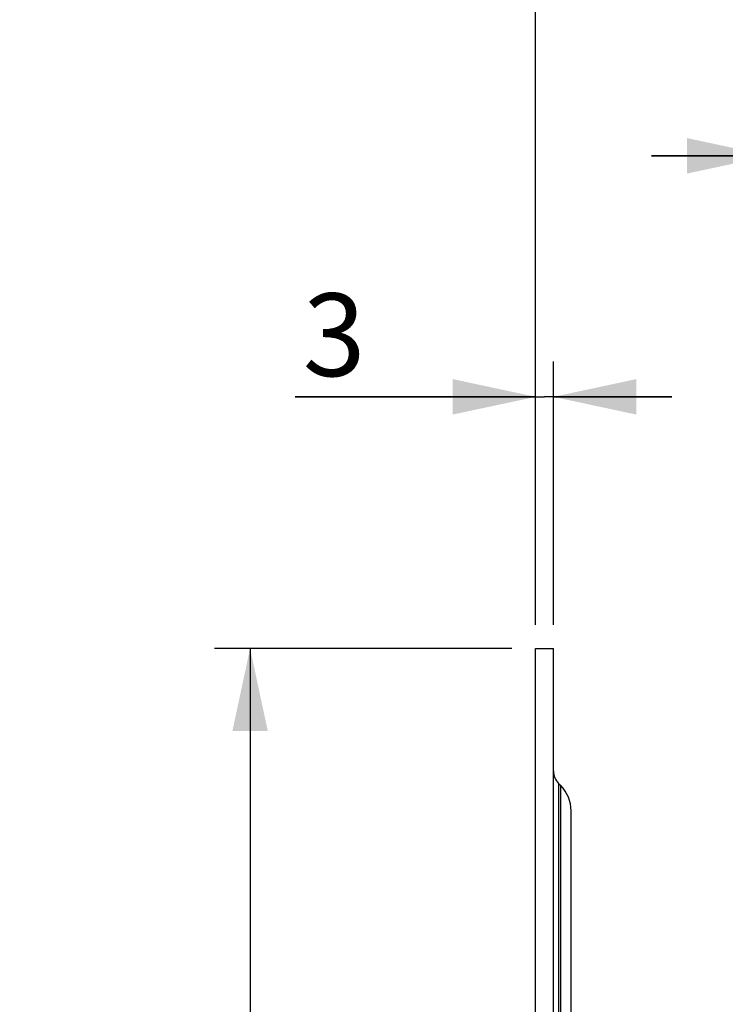
# Model space of a CAD drawing. Units: millimetres. Extents: x 0 to 594, y 0 to 420.
# Drawn here: x 58 to 88, y 290 to 331 of the extents above; entities that cross this region are included whole.
import ezdxf
from ezdxf.enums import TextEntityAlignment as Align

# ---------------------------------------------------------------- set-up
doc = ezdxf.new("R2010")
doc.units = ezdxf.units.MM
doc.header["$LTSCALE"] = 32.67
doc.layers.get('0').update_dxf_attribs({"linetype": 'CONTINUOUS'})
doc.styles.get("Standard").update_dxf_attribs({"font": 'txt', "width": 0.85})
doc.styles.add('TEXTSTYLE_5', font='gdt', dxfattribs={"width": 0.85})
doc.styles.add('TEXTSTYLE_6', font='txt', dxfattribs={"width": 0.6})
doc.dimstyles.new('DIMSTYLE_3', dxfattribs={"dimtxt": 3.5, "dimasz": 3.5, "dimexe": 1.5, "dimexo": 1, "dimgap": 0.875, "dimtad": 1, "dimdec": 4, "dimlfac": 4, "dimtxsty": 'STANDARD', "dimblk": '_FILLED', "dimblk1": '_FILLED', "dimblk2": '_FILLED', "dimcen": 0.09, "dimclrt": 5, "dimadec": 0, "dimazin": 0, "dimtol": 1, "dimtp": -0.05, "dimtm": 0.15, "dimtfac": 0.6, "dimtdec": 4, "dimtofl": 0, "dimtmove": 0, "dimatfit": 3, "dimldrblk": '_FILLED', "dimfxl": 1, "dimtolj": 1, "dimarcsym": 0})
doc.dimstyles.new('DIMSTYLE_4', dxfattribs={"dimtxt": 3.5, "dimasz": 3.5, "dimexe": 1.5, "dimexo": 1, "dimgap": 0.875, "dimtad": 1, "dimdec": 4, "dimlfac": 4, "dimtxsty": 'STANDARD', "dimblk": '_FILLED', "dimblk1": '_FILLED', "dimblk2": '_FILLED', "dimcen": 0.09, "dimclrt": 5, "dimadec": 0, "dimazin": 0, "dimtp": 0.0001, "dimtm": 0.0001, "dimtfac": 1, "dimtdec": 4, "dimtofl": 0, "dimtmove": 0, "dimatfit": 3, "dimldrblk": '_FILLED', "dimfxl": 1, "dimtolj": 1, "dimarcsym": 0})

# ---------------------------------------------------------------- blocks, each defined once
blk = doc.blocks.new('_FILLED')
at = {"color": 0, "linetype": 'BYBLOCK'}
blk.add_solid([(0, 0), (-1, 0.214), (-1, -0.214)], dxfattribs=at)
blk = doc.blocks.new('*D2')
at = {"color": 2, "linetype": 'CONTINUOUS'}
for p, q in [((79.294, 304.622), (66.727, 304.622)), ((68.227, 304.622), (68.227, 260.569)), ((68.227, 216.517), (68.227, 260.569)), ((79.294, 216.517), (66.727, 216.517))]:
    blk.add_line(p, q, dxfattribs=at)
at = {"color": 2, "linetype": 'CONTINUOUS', "xscale": 3.5, "yscale": 3.5, "zscale": 3.5}
for p, rotation in [((68.227, 304.622), 90), ((68.227, 216.517), 270)]:
    blk.add_blockref('_FILLED', p, dxfattribs=dict(at, rotation=rotation))
at = {"color": 5, "linetype": 'CONTINUOUS', "style": 'TEXTSTYLE_6', "width": 0.6}
for s, p in [('-0,05', (64.377, 271.827)), ('-0,15', (67.177, 271.827))]:
    blk.add_text(s, height=2.1, rotation=90, dxfattribs=at).set_placement(p, align=Align.CENTER)
at = {"color": 5, "linetype": 'CONTINUOUS', "width": 0.85}
blk.add_text('352,42', height=3.5, rotation=90, dxfattribs=at).set_placement((66.477, 259.752), align=Align.CENTER)
at = {"color": 5, "linetype": 'CONTINUOUS', "style": 'TEXTSTYLE_5'}
blk.add_text('n', height=3.5, rotation=90, dxfattribs=at).set_placement((66.477, 248.494), align=Align.CENTER)
blk = doc.blocks.new('*D3')
at = {"color": 2, "linetype": 'CONTINUOUS'}
for p, q in [((80.294, 305.622), (80.294, 335.901)), ((90.194, 317.789), (90.194, 335.901)), ((80.294, 334.401), (58.491, 334.401)), ((58.491, 334.401), (85.244, 334.401)), ((95.194, 334.401), (85.244, 334.401)), ((90.194, 334.401), (95.194, 334.401))]:
    blk.add_line(p, q, dxfattribs=at)
at = {"color": 2, "linetype": 'CONTINUOUS', "xscale": 3.5, "yscale": 3.5, "zscale": 3.5}
blk.add_blockref('_FILLED', (80.294, 334.401), dxfattribs=at)
at = {"color": 2, "linetype": 'CONTINUOUS', "xscale": 3.5, "yscale": 3.5, "zscale": 3.5, "rotation": 180}
blk.add_blockref('_FILLED', (90.194, 334.401), dxfattribs=at)
at = {"color": 5, "linetype": 'CONTINUOUS', "insert": (70.391, 338.776), "char_height": 3.5, "width": 11.9, "attachment_point": 3, "line_spacing_factor": 0.9}
blk.add_mtext('39,6', dxfattribs=at)
blk = doc.blocks.new('*D4')
at = {"color": 2, "linetype": 'CONTINUOUS'}
for p, q in [((90.194, 317.789), (90.194, 326.949)), ((93.194, 317.581), (93.194, 326.949)), ((90.194, 325.449), (85.194, 325.449)), ((85.194, 325.449), (91.694, 325.449)), ((108.761, 325.449), (91.694, 325.449)), ((93.194, 325.449), (108.761, 325.449))]:
    blk.add_line(p, q, dxfattribs=at)
at = {"color": 2, "linetype": 'CONTINUOUS', "xscale": 3.5, "yscale": 3.5, "zscale": 3.5}
blk.add_blockref('_FILLED', (90.194, 325.449), dxfattribs=at)
at = {"color": 2, "linetype": 'CONTINUOUS', "xscale": 3.5, "yscale": 3.5, "zscale": 3.5, "rotation": 180}
blk.add_blockref('_FILLED', (93.194, 325.449), dxfattribs=at)
at = {"color": 5, "linetype": 'CONTINUOUS', "insert": (102.811, 329.824), "char_height": 3.5, "width": 5.95, "attachment_point": 1, "line_spacing_factor": 0.9}
blk.add_mtext('12', dxfattribs=at)
blk = doc.blocks.new('*D6')
at = {"color": 2, "linetype": 'CONTINUOUS'}
for p, q in [((80.294, 305.622), (80.294, 316.758)), ((81.044, 305.622), (81.044, 316.758)), ((80.294, 315.258), (70.131, 315.258)), ((70.131, 315.258), (80.669, 315.258)), ((86.044, 315.258), (80.669, 315.258)), ((81.044, 315.258), (86.044, 315.258))]:
    blk.add_line(p, q, dxfattribs=at)
at = {"color": 2, "linetype": 'CONTINUOUS', "xscale": 3.5, "yscale": 3.5, "zscale": 3.5}
blk.add_blockref('_FILLED', (80.294, 315.258), dxfattribs=at)
at = {"color": 2, "linetype": 'CONTINUOUS', "xscale": 3.5, "yscale": 3.5, "zscale": 3.5, "rotation": 180}
blk.add_blockref('_FILLED', (81.044, 315.258), dxfattribs=at)
at = {"color": 5, "linetype": 'CONTINUOUS', "insert": (73.106, 319.633), "char_height": 3.5, "width": 2.975, "attachment_point": 3, "line_spacing_factor": 0.9}
blk.add_mtext('3', dxfattribs=at)

msp = doc.modelspace()

# ---------------------------------------------------------------- linework, layer by layer
at = {"color": 7, "linetype": 'CONTINUOUS'}
for p, q in [((80.293594, 304.621609), (81.043594, 304.621609)), ((80.293594, 216.516676), (80.293594, 304.621542)), ((81.043594, 216.516676), (81.043594, 304.621542)), ((81.263264, 298.910099), (81.354254, 298.819109)), ((81.793594, 223.379769), (81.793594, 297.758138))]:
    msp.add_line(p, q, dxfattribs=at)
at = {"color": 9, "linetype": 'CONTINUOUS'}
for p, q in [((81.263264, 298.910099), (81.263264, 222.228119)), ((81.354254, 222.319109), (81.354254, 298.819109))]:
    msp.add_line(p, q, dxfattribs=at)
at = {"color": 7, "linetype": 'CONTINUOUS'}
for centre, radius, start, end in [((81.793594, 299.440429), 0.75, 180.0000028, 225.0000019), ((80.293594, 297.758449), 1.5, 359.9999999, 44.9999999)]:
    msp.add_arc(centre, radius, start, end, dxfattribs=at)

# ---------------------------------------------------------------- dimensions: what is measured, and where the dimension line sits
at = {"color": 2, "linetype": 'CONTINUOUS'}
for base, p1, p2, picture, middle in [((90.193594, 334.401412), (80.293594, 304.621609), (90.193594, 316.789007), '*D3', (64.441423, 334.401412)), ((93.193594, 325.448686), (90.193594, 316.789007), (93.193594, 316.580634), '*D4', (106.158185, 325.448686)), ((81.043594, 315.2582), (80.293594, 304.621609), (81.043594, 304.621609), '*D6', (71.711567, 315.2582))]:
    dim = msp.add_linear_dim(base=base, p1=p1, p2=p2, dimstyle='DIMSTYLE_4', dxfattribs=at)
    dim.commit()
    dim.dimension.update_dxf_attribs({"geometry": picture, "text_midpoint": middle, "dimtype": 160})
dim = msp.add_linear_dim(base=(68.226731, 216.516609), p1=(80.293594, 304.621609), p2=(80.293594, 216.516609), angle=270, text='%%c<>', dimstyle='DIMSTYLE_3', dxfattribs=at)
dim.commit()
dim.dimension.update_dxf_attribs({"geometry": '*D2', "text_midpoint": (68.226731, 260.569109), "dimtype": 160})

doc.saveas('drawing.dxf')
